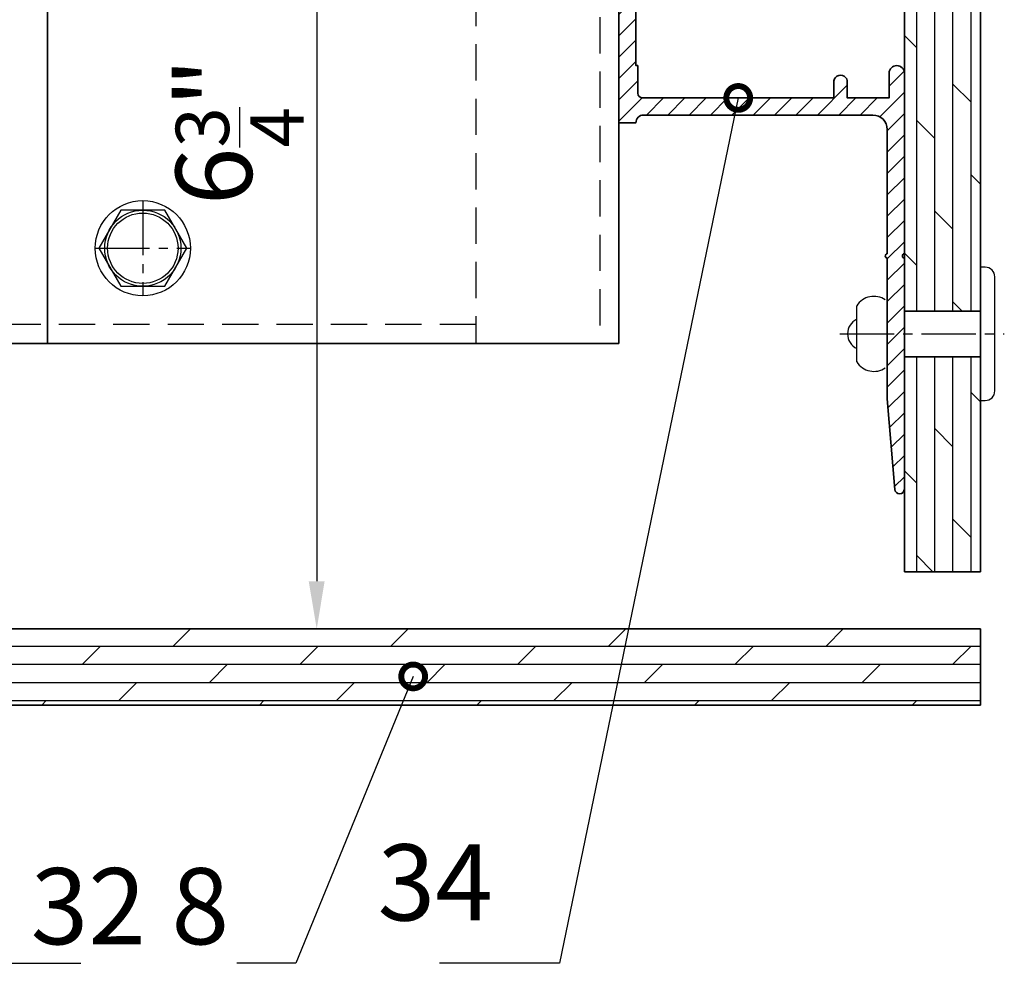
# Model space of a CAD drawing. Units: millimetres. Extents: x -5055 to 7732, y -1485 to 4051.
# Drawn here: x 5608 to 5711, y 397 to 496 of the extents above; entities that cross this region are included whole.
import ezdxf

# ---------------------------------------------------------------- set-up
doc = ezdxf.new("R2010")
doc.units = ezdxf.units.MM
doc.header["$LTSCALE"] = 0.3
doc.linetypes.add('MITTE2', pattern=[28.575, 19.05, -3.175, 3.175, -3.175])
doc.linetypes.add('VERDECKTX2', pattern=[19.05, 12.7, -6.35])
doc.layers.get('0').update_dxf_attribs({"color": 9, "lineweight": 35})
doc.layers.get('Defpoints').update_dxf_attribs({"color": 255})
for name, color, linetype, lineweight in [('Allface-Accessories', 200, 'Continuous', 30), ('Allface-Alu-Profiles', 7, 'Continuous', 35), ('Allface-Building', 5, 'Continuous', 35), ('Allface-Dimension', 94, 'Continuous', 25)]:
    doc.layers.add(name, color=color, linetype=linetype, lineweight=lineweight)
for name, color, linetype in [('Allface-Alu-Profiles-hidden', 253, 'VERDECKTX2'), ('Allface-Centerlines', 1, 'MITTE2'), ('Allface-Hatch', 4, 'Continuous')]:
    doc.layers.add(name, color=color, linetype=linetype)
doc.styles.add('Allface-dwg', font='isocp2.shx')
doc.dimstyles.new('ALLFACE 1-2', dxfattribs={"dimscale": 2, "dimtxt": 4, "dimasz": 2.5, "dimexe": 1, "dimexo": 0, "dimgap": 1, "dimtad": 1, "dimrnd": 0.05, "dimtxsty": 'Allface-dwg', "dimcen": 2.5, "dimclrd": 256, "dimclre": 256, "dimclrt": 256, "dimazin": 2, "dimtp": 0.25, "dimtm": 0.25, "dimtfac": 0.7, "dimtmove": 0, "dimatfit": 2, "dimldrblk": 'DOTSMALL', "dimfxl": 0, "dimtolj": 2, "dimlwd": -1, "dimlwe": -1, "dimarcsym": 0})
doc.dimstyles.new('ALLFACE 1-2-inch', dxfattribs={"dimscale": 2, "dimtxt": 4, "dimasz": 2.5, "dimexe": 1, "dimexo": 0, "dimgap": 1, "dimtad": 1, "dimdec": 4, "dimlfac": 0.03937, "dimrnd": 0.05, "dimlunit": 5, "dimtxsty": 'Allface-dwg', "dimcen": 2.5, "dimclrd": 256, "dimclre": 256, "dimclrt": 256, "dimazin": 2, "dimtp": 0.25, "dimtm": 0.25, "dimtfac": 0.7, "dimtdec": 4, "dimtmove": 0, "dimatfit": 2, "dimldrblk": 'DOTSMALL', "dimfxl": 0, "dimtolj": 2, "dimlwd": -1, "dimlwe": -1, "dimarcsym": 0})

# ---------------------------------------------------------------- blocks, each defined once
blk = doc.blocks.new('_DotSmall')
at = {"color": 0, "linetype": 'ByBlock', "const_width": 0.5}
blk.add_lwpolyline([(-0.0625, 0, 1), (0.0625, 0, 1)], format="xyb", close=True, dxfattribs=at)
blk = doc.blocks.new('*D131')
at = {"layer": 'Allface-Dimension', "transparency": 16777216}
for p, q in [((5622.84, 462.45), (5602.35, 462.45)), ((5604.35, 437.45), (5604.35, 457.45)), ((5574.58, 432.45), (5606.35, 432.45))]:
    blk.add_line(p, q, dxfattribs=at)
for points in [[(5603.52, 457.45), (5605.19, 457.45), (5604.35, 462.45)], [(5603.52, 437.45), (5605.19, 437.45), (5604.35, 432.45)]]:
    blk.add_solid(points, dxfattribs=at)
at = {"layer": 'Defpoints', "color": 0, "transparency": 16777216}
for p in [(5604.35, 462.45), (5622.84, 462.45), (5574.58, 432.45)]:
    blk.add_point(p, dxfattribs=at)
at = {"layer": 'Allface-Dimension', "transparency": 16777216, "insert": (5596.14, 446.56), "char_height": 8, "attachment_point": 5, "rotation": 90, "style": 'Allface-dwg'}
blk.add_mtext('\\A2;1{\\H0.700000x;\\S3/16;}"', dxfattribs=at)
blk = doc.blocks.new('*D164')
at = {"layer": 'Allface-Dimension', "transparency": 16777216}
for p, q in [((5637.89, 604.45), (5641.04, 604.45)), ((5639.04, 599.45), (5639.04, 437.45)), ((5625.22, 432.45), (5641.04, 432.45))]:
    blk.add_line(p, q, dxfattribs=at)
for points in [[(5638.2, 599.45), (5639.87, 599.45), (5639.04, 604.45)], [(5638.2, 437.45), (5639.87, 437.45), (5639.04, 432.45)]]:
    blk.add_solid(points, dxfattribs=at)
at = {"layer": 'Defpoints', "color": 0, "transparency": 16777216}
for p in [(5637.89, 604.45), (5625.22, 432.45), (5639.04, 432.45)]:
    blk.add_point(p, dxfattribs=at)
at = {"layer": 'Allface-Dimension', "transparency": 16777216, "insert": (5630.95, 484.71), "char_height": 8, "attachment_point": 5, "rotation": 90, "style": 'Allface-dwg'}
blk.add_mtext('\\A2;6{\\H0.700000x;\\S3/4;}"', dxfattribs=at)
blk = doc.blocks.new('SLS48_DIN7976_tv')
blk.add_lwpolyline([(-2.31, 4), (-4.62, 0), (-2.31, -4), (2.31, -4), (4.62, 0), (2.31, 4)], close=True)
for radius in [5, 4, 3.7]:
    blk.add_circle((0, 0), radius)
at = {"layer": 'Allface-Centerlines'}
for p, q in [((0, 5), (0, -5)), ((-5, 0), (5, 0))]:
    blk.add_line(p, q, dxfattribs=at)
at = {"layer": 'Allface-Dimension', "style": 'Allface-dwg'}
blk.add_attdef('DIMENSION', (-3.41, 0.45), '', height=1.5, dxfattribs=at)

msp = doc.modelspace()

# ---------------------------------------------------------------- hatches: boundary and pattern name
at = {"layer": 'Allface-Hatch'}
h = msp.add_hatch(dxfattribs=at)
h.set_pattern_fill('DOLMIT', color=256, scale=0.3, angle=90, style=0)
h.set_pattern_definition([(90, (4551.4425, 463.0176), (-1.905, 1e-16), []), (135, (4551.4425, 463.0176), (-3.809997, -3.809997), [2.694078, -5.38815])])
h.paths.add_polyline_path([(5708.77001, 540.20059), (5700.77001, 540.20059), (5700.77001, 535.88521), (5700.77001, 516.44083), (5700.77001, 465.85059), (5708.77001, 465.85059), (5708.77001, 470.45059)])
h.paths.add_polyline_path([(5708.77001, 569.45059), (5700.77001, 569.45059), (5700.77001, 548.70059), (5708.77001, 548.70059), (5708.77001, 551.45059)])
h.paths.add_polyline_path([(5708.77001, 461.05059), (5700.77001, 461.05059), (5700.77001, 447.14083), (5700.77001, 438.45059), (5708.77001, 438.45059)])
h = msp.add_hatch(dxfattribs=at)
h.set_pattern_fill('ANSI31', color=256, scale=0.5, style=0)
h.set_pattern_definition([(45, (4657.396, 3e-14), (-1.122532, 1.122532), [])])
h.paths.add_polyline_path([(5700.77001, 535.39531, -0.816496581), (5700.77001, 535.88521), (5700.77001, 544.45059), (5698.97001, 544.45059), (5698.97001, 535.88521, 0.816496581), (5698.97001, 535.39531), (5698.97001, 522.34083, -0.414213562), (5697.47001, 520.84083), (5673.37001, 520.84083, -0.414213562), (5672.57001, 521.64083), (5670.77001, 521.64083), (5670.77001, 505.14083), (5671.21782, 505.14083), (5671.56423, 505.74083), (5671.91064, 505.14083), (5672.77001, 505.14083), (5672.77001, 509.64083), (5672.57001, 509.64083), (5672.57001, 515.64083), (5672.77001, 515.64083), (5672.77001, 518.54083, -0.414213562), (5673.27001, 519.04083), (5693.37001, 519.04083), (5693.37001, 517.25333, 0.875), (5694.77001, 517.25333), (5694.77001, 519.04083), (5699.17001, 519.04083), (5699.17001, 516.44083, 1), (5700.77001, 516.44083)])
h.paths.add_polyline_path([(5700.77001, 560.14083, 0.948974652), (5699.77274, 560.19308), (5698.97001, 550.63986), (5698.97001, 544.45059), (5700.77001, 544.45059)])
h.paths.add_polyline_path([(5672.57001, 497.64083), (5672.77001, 497.64083), (5672.77001, 502.14083), (5671.06423, 502.14083), (5670.77001, 501.63121), (5670.77001, 485.64083), (5672.57001, 485.64083, -0.414213562), (5673.37001, 486.44083), (5697.47001, 486.44083, -0.414213562), (5698.97001, 484.94083), (5698.97001, 471.88521, 0.816496581), (5698.97001, 471.39531), (5698.97001, 463.45059), (5700.77001, 463.45059), (5700.77001, 471.39531, -0.816496581), (5700.77001, 471.88521), (5700.77001, 490.84083, 1), (5699.17001, 490.84083), (5699.17001, 488.24083), (5694.77001, 488.24083), (5694.77001, 490.02833, 0.875), (5693.37001, 490.02833), (5693.37001, 488.24083), (5673.27001, 488.24083, -0.414213562), (5672.77001, 488.74083), (5672.77001, 491.64083), (5672.57001, 491.64083)])
h.paths.add_polyline_path([(5700.77001, 463.45059), (5698.97001, 463.45059), (5698.97001, 456.64179), (5699.77274, 447.08857, 0.948974652), (5700.77001, 447.14083)])
h = msp.add_hatch(dxfattribs=at)
h.set_pattern_fill('DOLMIT', color=256, scale=0.3, style=0)
h.set_pattern_definition([(0, (4551.4425, 463.0176), (0, 1.905), []), (45, (4551.4425, 463.0176), (-3.809997, 3.809997), [2.694078, -5.38815])])
h.paths.add_polyline_path([(5708.77001, 424.45059), (5708.77001, 432.45059), (5556.97115, 432.45059), (5556.97115, 424.45059), (5561.27115, 424.45059)])
h.paths.add_polyline_path([(5417.64004, 432.45059), (5417.64004, 424.45059), (5551.57115, 424.45059), (5551.57115, 432.45059)])

# ---------------------------------------------------------------- linework, layer by layer
at = {"layer": 'Allface-Accessories'}
for p, q in [((5695.77001, 460.49665), (5695.77001, 466.40453)), ((5700.77001, 465.85059), (5708.77001, 465.85059)), ((5700.77001, 461.05059), (5708.77001, 461.05059))]:
    msp.add_line(p, q, dxfattribs=at)
msp.add_lwpolyline([(5710.27001, 457.45059), (5710.27001, 469.45059, 0.414213562), (5709.27001, 470.45059), (5708.77001, 470.45059), (5708.77001, 456.45059), (5709.27001, 456.45059, 0.414213562)], format="xyb", close=True, dxfattribs=at)
for centre, radius, start, end in [((5697.5713, 465.26166), 2.13327, 55.8120096, 147.605923), ((5696.51807, 463.45059), 1.71266, 115.8988389, 244.1011611), ((5697.5713, 461.63953), 2.13327, 212.394077, 304.1879904)]:
    msp.add_arc(centre, radius, start, end, dxfattribs=at)
at = {"layer": 'Allface-Alu-Profiles'}
for p, q in [((5610.77001, 542.45059), (5610.77001, 462.45059)), ((5670.77001, 542.45059), (5670.77001, 462.45059)), ((5670.77001, 462.45059), (5417.64004, 462.45059))]:
    msp.add_line(p, q, dxfattribs=at)
msp.add_lwpolyline([(5672.57001, 497.64083), (5672.57001, 491.64083), (5672.77001, 491.64083), (5672.77001, 488.74083, 0.414213562), (5673.27001, 488.24083), (5693.37001, 488.24083), (5693.37001, 489.84083, -1.142857143), (5694.77001, 489.84083), (5694.77001, 488.24083), (5699.17001, 488.24083), (5699.17001, 490.84083, -1), (5700.77001, 490.84083), (5700.77001, 471.88521, 0.816496581), (5700.77001, 471.39531), (5700.77001, 447.14083, -0.969003517), (5699.771, 447.10936), (5698.97001, 456.64179), (5698.97001, 471.39531, -0.816496581), (5698.97001, 471.88521), (5698.97001, 484.94083, 0.414213562), (5697.47001, 486.44083), (5673.37001, 486.44083, 0.414213562), (5672.57001, 485.64083), (5670.77001, 485.64083), (5670.77001, 521.64083)], format="xyb", dxfattribs=at)
at = {"layer": 'Allface-Alu-Profiles-hidden'}
for p, q in [((5668.77001, 542.45059), (5668.77001, 462.45059)), ((5655.77001, 522.45059), (5655.77001, 462.45059)), ((5655.77001, 464.45059), (5417.64004, 464.45059))]:
    msp.add_line(p, q, dxfattribs=at)
at = {"layer": 'Allface-Building'}
for p, q in [((5700.77001, 569.45059), (5700.77001, 438.45059)), ((5708.77001, 569.45059), (5708.77001, 438.45059)), ((5700.77001, 465.85059), (5708.77001, 465.85059)), ((5700.77001, 461.05059), (5708.77001, 461.05059)), ((5700.77001, 438.45059), (5708.77001, 438.45059)), ((5708.77001, 432.45059), (5417.64004, 432.45059)), ((5660.77001, 432.45059), (5700.77001, 432.45059)), ((5708.77001, 432.45059), (5708.77001, 424.45059)), ((5708.77001, 424.45059), (5417.64004, 424.45059))]:
    msp.add_line(p, q, dxfattribs=at)
at = {"layer": 'Allface-Centerlines'}
msp.add_line((5693.98954, 463.45059), (5711.27001, 463.45059), dxfattribs=at)

# ---------------------------------------------------------------- block references
at = {"layer": 'Allface-Accessories'}
msp.add_blockref('SLS48_DIN7976_tv', (5620.77001, 472.45059), dxfattribs=at)

# ---------------------------------------------------------------- texts
at = {"layer": 'Allface-Dimension', "char_height": 8, "style": 'Allface-dwg'}
for s, insert, attachment_point in [('34', (5657.54913, 399.31519), 9), ('\\A2;32', (5608.98855, 399.31519), 7), ('\\A2;8', (5629.83717, 399.31519), 9)]:
    msp.add_mtext(s, dxfattribs=dict(at, insert=insert, attachment_point=attachment_point))

# ---------------------------------------------------------------- dimensions: what is measured, and where the dimension line sits
at = {"layer": 'Allface-Dimension'}
for base, p1, p2, picture, middle in [((5639.03745, 432.45059), (5637.88988, 604.45059), (5625.22411, 432.45059), '*D164', (5639.03745, 484.71351)), ((5604.35284, 462.45059), (5574.5752, 432.45059), (5622.83884, 462.45059), '*D131', (5604.35284, 446.55858))]:
    dim = msp.add_linear_dim(base=base, p1=p1, p2=p2, angle=90, dimstyle='ALLFACE 1-2-inch', override={"dimpost": '"'}, dxfattribs=at)
    dim.commit()
    dim.dimension.update_dxf_attribs({"geometry": picture, "text_midpoint": middle, "dimtype": 160})

# ---------------------------------------------------------------- leaders
at = {"layer": 'Allface-Dimension', "annotation_type": 0, "has_hookline": 1}
for points, hookline_direction, text_width in [([(5683.32001, 488.24083), (5664.54913, 397.31519), (5659.54913, 397.31519)], 1, 9.6), ([(5568.32927, 433.8501), (5601.98855, 397.31519), (5606.98855, 397.31519)], 0, 9.28047), ([(5649.17167, 427.45799), (5636.83717, 397.31519), (5631.83717, 397.31519)], 1, 3.2)]:
    msp.add_leader(points, dimstyle='ALLFACE 1-2', override={"dimgap": -1, "dimtad": 1}, dxfattribs=dict(at, hookline_direction=hookline_direction, text_width=text_width))

doc.saveas('drawing.dxf')
